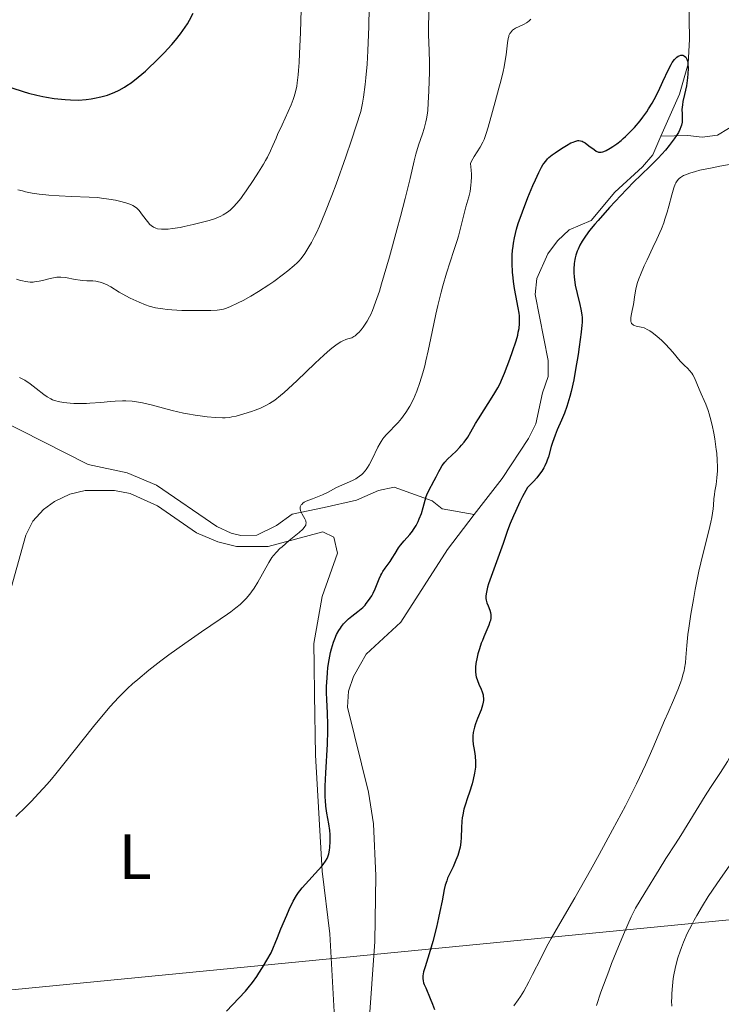
# Model space of a CAD drawing. Units: metres. Extents: x 622261 to 629234, y 4660096 to 4664845.
# Drawn here: x 624233 to 624343, y 4661426 to 4661581 of the extents above; entities that cross this region are included whole.
import ezdxf
from ezdxf.enums import TextEntityAlignment as Align

# ---------------------------------------------------------------- set-up
doc = ezdxf.new("R2010")
doc.units = ezdxf.units.M
doc.header["$MEASUREMENT"] = 0
doc.linetypes.add('DGN Style 3', pattern=[467.51768, 333.9412, -133.57648])
doc.linetypes.add('DGN Style 7', pattern=[667.8824, 300.54708, -133.57648, 100.18236, -133.57648])
for name, color, linetype, lineweight in [('Entidades rústicas y varios', 7, 'Continuous', 0), ('Hidrografía', 7, 'Continuous', 0), ('Líneas de conducción', 7, 'Continuous', 0), ('Relieve y altimetría', 7, 'Continuous', 0)]:
    doc.layers.add(name, color=color, linetype=linetype, lineweight=lineweight)
doc.styles.add('Style-arialn', font='arialn.shx', dxfattribs={"bigfont": 'arialnbig.shx'})

msp = doc.modelspace()

# ---------------------------------------------------------------- linework, layer by layer
at = {"layer": 'Entidades rústicas y varios', "color": 92, "linetype": 'Continuous', "lineweight": 0}
for points in [[(624231.02, 4661489.9, 332.92), (624233.84, 4661500.02, 332.62), (624234.95, 4661502.21, 332.53), (624236.66, 4661504.05, 332.59), (624238.38, 4661505.31, 332.76), (624240.78, 4661506.47, 332.74), (624243.19, 4661507.04, 332.62), (624247.76, 4661507.02, 331.91), (624250.22, 4661506.54, 331.76), (624254.52, 4661504.63, 331.51), (624260.64, 4661500.41, 331.31), (624263.95, 4661498.99, 330.95), (624266.87, 4661498.27, 330.64), (624271.85, 4661498.27, 330.22), (624280.43, 4661500.54, 330.01), (624282.18, 4661499.7, 329.76), (624282.72, 4661497.19, 329.56), (624280.31, 4661490.4, 328.92), (624279.03, 4661483.04, 326.27), (624279.07, 4661479.65, 325.93), (624279.13, 4661475.05, 324.91), (624279.3, 4661465.5, 325.75), (624280.34, 4661447.32, 324.46), (624281.52, 4661437.47, 323.71)], [(624281.52, 4661437.47, 323.71), (624282.3, 4661423.34, 322.37), (624281.82, 4661413.08, 322.48), (624280.85, 4661408.12, 322.28), (624276.19, 4661398.28, 321.93), (624273.72, 4661394.35, 321.71), (624270.66, 4661390.38, 321.88), (624262.76, 4661382.18, 321.71), (624253.34, 4661373.99, 321.91), (624241.81, 4661365.91, 322.78), (624240.2, 4661364.03, 322.9), (624236.86, 4661354.88, 322.75), (624233.4, 4661345.24, 323.47), (624232.07, 4661343.17, 324.04)]]:
    msp.add_polyline3d(points, dxfattribs=at)
at = {"layer": 'Hidrografía', "color": 142, "linetype": 'DGN Style 3', "lineweight": 13}
for points in [[(624328.11, 4661679.85, 327.44), (624323.47, 4661674.76, 327.33), (624317.99, 4661663.62, 327.11), (624315.76, 4661657.45, 326.92), (624314.37, 4661652, 326.68), (624313.58, 4661647.65, 326.68), (624313.68, 4661642.66, 326.54), (624314.63, 4661638.58, 326.37), (624315.57, 4661636.26, 326.24), (624320.85, 4661628.38, 326.19), (624335.97, 4661598.26, 325.38), (624337.39, 4661593.42, 325.35), (624337.69, 4661590.93, 325.32), (624337.93, 4661577.85, 325.04), (624337.71, 4661573.98, 324.92), (624336.33, 4661569.19, 324.93), (624333.44, 4661562.6, 324.79)], [(624345.75, 4661564.88, 328.53), (624342.31, 4661562.8, 325.6), (624339.91, 4661562.46, 324.92), (624337.68, 4661562.72, 325.21), (624333.44, 4661562.6, 324.79)], [(624333.44, 4661562.6, 324.79), (624332.17, 4661559.71, 324.73), (624330.54, 4661557.8, 324.67), (624326.2, 4661553.82, 324.53), (624322.51, 4661549.41, 324.44), (624319.06, 4661547.91, 324.24), (624317.25, 4661546.2, 324.19), (624315.72, 4661544.19, 324.15), (624313.99, 4661540.29, 323.95), (624313.71, 4661537.8, 323.95), (624315.77, 4661527.41, 323.92), (624315.74, 4661524.91, 323.86), (624314.88, 4661522.37, 323.65), (624313.83, 4661517.48, 323.56), (624312.68, 4661515.18, 323.51), (624308.53, 4661508.93, 323.38), (624304.18, 4661503.29, 323.17)], [(624227.01, 4661519.54, 334.17), (624243.65, 4661511.13, 332.99), (624249.75, 4661509.8, 331.92), (624254.34, 4661507.86, 331.5), (624263.79, 4661501.36, 331.04), (624266.07, 4661500.32, 330.81), (624267.57, 4661499.98, 330.65), (624270.09, 4661500.01, 330.65), (624273.18, 4661501.54, 330.07), (624275.62, 4661503.3, 329.48), (624280.66, 4661504.34, 328.59), (624285.71, 4661505.5, 328.4), (624289.15, 4661507.01, 327.82), (624291.61, 4661507.53, 327.31), (624297.57, 4661505.42, 325.28), (624299.12, 4661504.18, 323.6), (624304.18, 4661503.29, 323.17)], [(624304.18, 4661503.29, 323.17), (624299.96, 4661497.8, 322.97), (624292.64, 4661486.38, 323.07), (624287.22, 4661481.37, 322.77), (624286.34, 4661479.81, 322.69), (624285.26, 4661477.87, 322.58), (624284.43, 4661475.54, 322.48), (624284.32, 4661473.03, 322.56), (624287.6, 4661459.68, 322.09), (624288.38, 4661454.74, 321.91), (624288.74, 4661446.59, 321.63), (624288.57, 4661436.25, 321.6), (624287.13, 4661415.25, 321)]]:
    msp.add_polyline3d(points, dxfattribs=at)
at = {"layer": 'Líneas de conducción', "color": 6, "linetype": 'DGN Style 7', "lineweight": 0}
msp.add_polyline3d([(622321.58, 4661239.27, 330), (622448.64, 4661253.28, 340.13), (622756.5, 4661282.96, 345.95), (623116.19, 4661318.56, 340.06), (623478.58, 4661354.22, 365.21), (623831.68, 4661389.46, 358.26), (624108.51, 4661416.64, 357.2), (624449.6, 4661450, 361.3), (624852.01, 4661488.97, 367.2), (625266.02, 4661529.96, 364.01), (625593.59, 4661562.66, 366.88), (625762.39, 4661579.32, 362.53)], dxfattribs=at)
at = {"layer": 'Relieve y altimetría', "color": 36, "linetype": 'Continuous', "lineweight": 0, "flags": 128}
for points, elevation in [([(624276.63, 4661572.95), (624276.71, 4661574.17), (624276.79, 4661575.59), (624276.93, 4661578.87), (624277.16, 4661586.1)], 345), ([(624295.45, 4661561.22), (624296.05, 4661563), (624296.31, 4661563.82), (624296.59, 4661564.85), (624296.69, 4661565.37), (624296.83, 4661566.23), (624296.88, 4661566.7), (624296.97, 4661567.78), (624297.07, 4661569.75), (624297.13, 4661572.7), (624297.13, 4661574.14), (624297.09, 4661576.09), (624297.02, 4661578.52), (624297.02, 4661579.77), (624297.17, 4661586.03)], 335), ([(624287.48, 4661575.99), (624287.55, 4661577.33), (624287.63, 4661579.76), (624287.67, 4661582.87)], 340), ([(624303.66, 4661554.94), (624303.71, 4661555.47), (624303.74, 4661556.24), (624303.73, 4661556.64), (624303.7, 4661557.29), (624303.6, 4661558.35), (624303.76, 4661558.71), (624304.17, 4661559.41), (624305.1, 4661560.89), (624305.53, 4661561.69), (624305.72, 4661562.11), (624306.06, 4661563.02), (624306.37, 4661564.04), (624307.04, 4661566.52), (624307.45, 4661568.01), (624308.04, 4661570.16), (624308.33, 4661571.24), (624308.7, 4661572.79), (624308.86, 4661573.52), (624308.98, 4661574.2), (624309.16, 4661575.41), (624309.38, 4661577.29), (624309.49, 4661577.97), (624309.57, 4661578.25), (624309.62, 4661578.42), (624309.76, 4661578.72), (624309.83, 4661578.85), (624310, 4661579.07), (624310.19, 4661579.26), (624310.33, 4661579.36), (624310.63, 4661579.56), (624311.19, 4661579.84), (624311.98, 4661580.2), (624312.34, 4661580.4), (624312.5, 4661580.5), (624312.79, 4661580.73), (624313.02, 4661580.97)], 330), ([(624232.4, 4661540.2), (624233.05, 4661540), (624233.36, 4661539.91), (624233.83, 4661539.82), (624234.53, 4661539.74), (624235, 4661539.74), (624235.23, 4661539.75), (624235.59, 4661539.8), (624235.95, 4661539.86), (624236.69, 4661540.04), (624237.69, 4661540.3), (624238.2, 4661540.41), (624238.71, 4661540.48), (624238.96, 4661540.5), (624239.35, 4661540.5), (624240.11, 4661540.43), (624241.62, 4661540.15), (624242.36, 4661540.03), (624242.72, 4661539.99), (624243.43, 4661539.95), (624244.36, 4661539.91), (624244.82, 4661539.87), (624245.28, 4661539.79), (624245.5, 4661539.73), (624245.84, 4661539.62), (624246.51, 4661539.33), (624247.18, 4661538.97), (624248.52, 4661538.16), (624249.52, 4661537.58), (624250.2, 4661537.22), (624250.67, 4661537), (624251.62, 4661536.56), (624252.65, 4661536.15), (624253.22, 4661535.96), (624254.19, 4661535.71), (624254.94, 4661535.57), (624255.35, 4661535.51), (624256.02, 4661535.44), (624256.75, 4661535.37), (624258.35, 4661535.29), (624259.99, 4661535.26), (624261.05, 4661535.26), (624262.86, 4661535.3), (624263.84, 4661535.35), (624264.22, 4661535.38), (624264.84, 4661535.48), (624265.18, 4661535.57), (624265.86, 4661535.84), (624267.17, 4661536.46), (624267.93, 4661536.85), (624269.14, 4661537.52), (624270.37, 4661538.25), (624271.98, 4661539.29), (624272.76, 4661539.83), (624274.27, 4661540.95), (624274.97, 4661541.5), (624275.92, 4661542.31), (624276.42, 4661542.77), (624276.66, 4661543.02), (624277.02, 4661543.43), (624277.59, 4661544.21), (624278.25, 4661545.27), (624278.63, 4661545.94), (624279.13, 4661546.88), (624279.42, 4661547.46), (624279.9, 4661548.49), (624280.77, 4661550.53), (624281.86, 4661553.33), (624282.5, 4661555.08), (624284.02, 4661559.38), (624284.91, 4661561.98), (624286.41, 4661566.52), (624286.67, 4661567.81), (624286.82, 4661568.74), (624287.07, 4661570.74), (624287.18, 4661571.78), (624287.36, 4661573.9), (624287.48, 4661575.99)], 340), ([(624232.59, 4661554.23), (624233.33, 4661554.03), (624233.83, 4661553.91), (624234.86, 4661553.7), (624235.95, 4661553.53), (624236.53, 4661553.45), (624237.47, 4661553.36), (624239.1, 4661553.25), (624241.03, 4661553.18), (624243.8, 4661553.07), (624245.12, 4661552.98), (624245.75, 4661552.91), (624246.9, 4661552.75), (624247.92, 4661552.56), (624248.53, 4661552.43), (624249.56, 4661552.15), (624250.33, 4661551.89), (624250.65, 4661551.74), (624251.06, 4661551.49), (624251.25, 4661551.34), (624251.62, 4661550.97), (624252.18, 4661550.25), (624252.94, 4661549.22), (624253.32, 4661548.79), (624253.51, 4661548.61), (624253.88, 4661548.35), (624254.27, 4661548.18), (624254.53, 4661548.11), (624255.12, 4661548.04), (624255.8, 4661548.04), (624256.19, 4661548.06), (624256.85, 4661548.13), (624258.07, 4661548.32), (624258.7, 4661548.44), (624260.1, 4661548.75), (624261.16, 4661549.01), (624262.63, 4661549.42), (624263.44, 4661549.68), (624263.79, 4661549.82), (624264.42, 4661550.09), (624264.79, 4661550.28), (624265.46, 4661550.7), (624265.88, 4661551.02), (624266.09, 4661551.2), (624266.42, 4661551.52), (624266.95, 4661552.1), (624267.56, 4661552.86), (624267.91, 4661553.33), (624268.41, 4661554.04), (624269.52, 4661555.67), (624270.35, 4661556.98), (624271.11, 4661558.23), (624271.44, 4661558.82), (624271.74, 4661559.35), (624272.22, 4661560.31), (624272.61, 4661561.18), (624273.09, 4661562.3), (624273.34, 4661562.9), (624274.03, 4661564.38), (624275.01, 4661566.5), (624275.46, 4661567.52), (624275.8, 4661568.39), (624275.95, 4661568.84), (624276.16, 4661569.59), (624276.34, 4661570.49), (624276.42, 4661571.01), (624276.56, 4661572.23), (624276.63, 4661572.95)], 345), ([(624232.88, 4661524.78), (624233.21, 4661524.62), (624233.73, 4661524.32), (624234.57, 4661523.75), (624235.46, 4661523.06), (624236.67, 4661522.12), (624237.23, 4661521.72), (624237.77, 4661521.41), (624238.03, 4661521.28), (624238.56, 4661521.08), (624238.94, 4661520.98), (624239.79, 4661520.83), (624240.82, 4661520.72), (624241.4, 4661520.69), (624242.35, 4661520.66), (624243.37, 4661520.68), (624243.91, 4661520.71), (624245.6, 4661520.86), (624247.13, 4661521.01), (624247.89, 4661521.07), (624249, 4661521.11), (624249.52, 4661521.1), (624250.54, 4661521.03), (624251.53, 4661520.89), (624252.18, 4661520.77), (624253.52, 4661520.45), (624256.82, 4661519.57), (624258.59, 4661519.16), (624259.19, 4661519.04), (624260.4, 4661518.83), (624261.57, 4661518.67), (624262.31, 4661518.58), (624263.62, 4661518.47), (624264.68, 4661518.44), (624265.14, 4661518.45), (624265.8, 4661518.51), (624266.14, 4661518.57), (624266.85, 4661518.72), (624268.07, 4661519.05), (624269.24, 4661519.43), (624269.82, 4661519.64), (624270.64, 4661519.96), (624271.29, 4661520.25), (624271.61, 4661520.41), (624272.09, 4661520.68), (624272.88, 4661521.21), (624273.81, 4661521.96), (624274.36, 4661522.43), (624276.33, 4661524.25), (624279.24, 4661527.02), (624280.57, 4661528.25), (624281.58, 4661529.14), (624282.03, 4661529.51), (624282.66, 4661529.98), (624283.27, 4661530.36), (624283.57, 4661530.51), (624284.02, 4661530.71), (624284.33, 4661530.82), (624284.98, 4661530.98), (624285.29, 4661531.18), (624285.49, 4661531.32), (624285.87, 4661531.66), (624286.06, 4661531.84), (624286.42, 4661532.23), (624286.76, 4661532.66), (624286.97, 4661532.96), (624287.38, 4661533.59), (624287.75, 4661534.26), (624287.94, 4661534.64), (624288.23, 4661535.3), (624288.71, 4661536.57), (624289.29, 4661538.33), (624289.63, 4661539.44), (624290.86, 4661543.67), (624292.05, 4661547.94), (624292.61, 4661550.02), (624293.35, 4661552.84), (624294.12, 4661556), (624294.75, 4661558.74), (624295.01, 4661559.78), (624295.45, 4661561.22)], 335), ([(624345.94, 4661558.5), (624342.68, 4661557.9), (624341.2, 4661557.62), (624339.54, 4661557.27), (624338.85, 4661557.09), (624337.98, 4661556.84), (624337.27, 4661556.57), (624336.98, 4661556.44), (624336.64, 4661556.25), (624336.5, 4661556.14), (624336.3, 4661555.98), (624336.18, 4661555.87), (624335.97, 4661555.61), (624335.79, 4661555.3), (624335.68, 4661555.08), (624335.48, 4661554.54), (624335.13, 4661553.4), (624334.66, 4661551.62), (624334.42, 4661550.72), (624334.07, 4661549.58), (624333.87, 4661549.01), (624333.51, 4661548.09), (624332.8, 4661546.46), (624332.18, 4661545.16), (624331.27, 4661543.24), (624330.82, 4661542.28), (624330.23, 4661540.89), (624329.98, 4661540.25), (624329.78, 4661539.67), (624329.67, 4661539.3), (624329.5, 4661538.63), (624329.33, 4661537.74), (624329.12, 4661536.24), (624328.94, 4661535.25), (624328.78, 4661534.48), (624328.73, 4661534.14), (624328.7, 4661533.72), (624328.72, 4661533.54), (624328.75, 4661533.44), (624328.82, 4661533.26), (624329.01, 4661533.06), (624329.16, 4661532.97), (624329.29, 4661532.92), (624329.56, 4661532.84), (624330.33, 4661532.68), (624330.82, 4661532.53), (624331.4, 4661532.25), (624331.72, 4661532.06), (624332.07, 4661531.82), (624332.81, 4661531.23), (624333.57, 4661530.56), (624334.06, 4661530.1), (624334.91, 4661529.22), (624335.58, 4661528.43), (624336.21, 4661527.62), (624336.52, 4661527.25), (624337.1, 4661526.69), (624337.65, 4661526.16), (624337.92, 4661525.88), (624338.28, 4661525.44), (624338.43, 4661525.2), (624338.69, 4661524.69), (624339.41, 4661522.91), (624339.73, 4661522.21), (624340.21, 4661521.16), (624340.46, 4661520.58), (624340.83, 4661519.61), (624341.01, 4661519.07), (624341.18, 4661518.5)], 330), ([(624248.41, 4661474.57), (624249.34, 4661475.51), (624249.83, 4661475.97), (624250.6, 4661476.68), (624251.42, 4661477.4), (624253.17, 4661478.85), (624255.04, 4661480.3), (624256.3, 4661481.25), (624258.8, 4661483.05), (624261.42, 4661484.85), (624264.36, 4661486.84), (624265.51, 4661487.64), (624266, 4661487.99), (624266.81, 4661488.61), (624267.45, 4661489.14), (624267.8, 4661489.47), (624268.41, 4661490.11), (624268.97, 4661490.78), (624269.24, 4661491.14), (624269.64, 4661491.7), (624270.23, 4661492.64), (624271.96, 4661495.74), (624272.46, 4661496.5), (624272.72, 4661496.85), (624273.17, 4661497.38), (624273.71, 4661497.92), (624274.03, 4661498.21), (624275.17, 4661499.17), (624276.7, 4661500.44), (624277.28, 4661500.99), (624277.49, 4661501.22), (624277.6, 4661501.36), (624277.74, 4661501.61), (624277.79, 4661501.73), (624277.82, 4661501.94), (624277.79, 4661502.15), (624277.75, 4661502.28), (624277.6, 4661502.57), (624277.18, 4661503.33), (624277, 4661503.73), (624276.89, 4661504.12), (624276.88, 4661504.3), (624276.9, 4661504.47), (624276.94, 4661504.57), (624277.04, 4661504.77), (624277.12, 4661504.86), (624277.3, 4661505.03), (624277.52, 4661505.19), (624277.69, 4661505.29), (624278.06, 4661505.47), (624278.8, 4661505.75), (624279.87, 4661506.13), (624280.39, 4661506.34), (624281.14, 4661506.72), (624282.1, 4661507.26), (624282.6, 4661507.52), (624285.1, 4661508.62), (624285.59, 4661508.88), (624285.83, 4661509.02), (624286.19, 4661509.27), (624286.54, 4661509.56), (624286.71, 4661509.72), (624287.05, 4661510.1), (624287.21, 4661510.31), (624287.45, 4661510.66), (624287.69, 4661511.05), (624288.15, 4661511.94), (624289.07, 4661513.85), (624289.4, 4661514.45), (624289.57, 4661514.73), (624289.84, 4661515.12), (624290.02, 4661515.36), (624290.4, 4661515.81), (624292.22, 4661517.7), (624292.78, 4661518.35), (624293.05, 4661518.71), (624293.46, 4661519.29), (624294.06, 4661520.27), (624294.63, 4661521.37), (624294.9, 4661521.97), (624295.16, 4661522.6), (624295.66, 4661523.98), (624296.12, 4661525.5), (624296.41, 4661526.6), (624296.6, 4661527.36), (624296.97, 4661528.97), (624297.58, 4661531.92), (624298.14, 4661534.68), (624298.45, 4661536.07), (624298.96, 4661538.15), (624299.23, 4661539.16), (624299.82, 4661541.13), (624300.98, 4661544.69), (624301.48, 4661546.24), (624301.68, 4661546.94), (624302.02, 4661548.21), (624302.58, 4661550.47), (624302.87, 4661551.55), (624303.31, 4661553.1), (624303.51, 4661553.97), (624303.66, 4661554.94)], 330), ([(624341.18, 4661518.5), (624341.48, 4661517.29), (624341.75, 4661516.02), (624341.9, 4661515.16), (624342.12, 4661513.48), (624342.18, 4661512.89), (624342.26, 4661511.77), (624342.29, 4661510.75), (624342.29, 4661510.12), (624342.23, 4661509.02), (624342.11, 4661508), (624341.91, 4661506.91), (624341.83, 4661506.43), (624341.75, 4661505.72), (624341.67, 4661504.71), (624341.61, 4661504.14), (624341.41, 4661502.82), (624341.25, 4661502.04), (624340.94, 4661500.68), (624340, 4661497), (624339.4, 4661494.36), (624338.81, 4661491.48), (624338.53, 4661489.93), (624338.13, 4661487.61), (624337.81, 4661485.43), (624337.68, 4661484.44), (624337.51, 4661482.72), (624337.36, 4661480.83), (624337.27, 4661479.98), (624337.14, 4661479.15), (624337.06, 4661478.74), (624336.9, 4661478.1), (624336.71, 4661477.44), (624336.55, 4661476.99), (624336.2, 4661476.03), (624335.55, 4661474.48), (624334.55, 4661472.19), (624334, 4661470.93), (624332.16, 4661466.6), (624331.01, 4661464), (624329.6, 4661461), (624328.78, 4661459.34), (624327.87, 4661457.56), (624325.87, 4661453.77), (624323.77, 4661449.92), (624322.4, 4661447.45), (624319.96, 4661443.13), (624317.98, 4661439.7), (624316.25, 4661436.73), (624315.57, 4661435.52), (624314.59, 4661433.62), (624313.33, 4661431.11), (624312.74, 4661429.96), (624311.92, 4661428.48), (624311.41, 4661427.63), (624311.07, 4661427.11), (624310.39, 4661426.18)], 330), ([(624232.29, 4661455.87), (624233.91, 4661457.44), (624234.71, 4661458.25), (624235.93, 4661459.54), (624237.21, 4661460.96), (624237.88, 4661461.75), (624238.58, 4661462.59), (624240.05, 4661464.39), (624244.46, 4661469.98), (624246.23, 4661472.14), (624247.09, 4661473.13), (624248.41, 4661474.57)], 330), ([(624347.19, 4661470.46), (624346.61, 4661469.49), (624345.74, 4661467.91), (624344.53, 4661465.64), (624343.88, 4661464.5), (624343.53, 4661463.93), (624342.8, 4661462.79), (624341.23, 4661460.43), (624340.4, 4661459.14), (624336.56, 4661452.88), (624335.71, 4661451.59), (624334.21, 4661449.27), (624333.14, 4661447.55), (624330.9, 4661443.91), (624329.44, 4661441.49), (624328.8, 4661440.14), (624327.56, 4661437.37), (624326.41, 4661434.6), (624325.69, 4661432.8), (624325.25, 4661431.63), (624324.44, 4661429.44), (624324.04, 4661428.3), (624323.35, 4661426.23)], 335), ([(624344.48, 4661448.64), (624342.76, 4661446.18), (624341.51, 4661444.32), (624340.87, 4661443.34), (624339.94, 4661441.86), (624339.06, 4661440.37), (624338.65, 4661439.64), (624338.27, 4661438.91), (624337.58, 4661437.51), (624336.99, 4661436.17), (624336.65, 4661435.31), (624336.45, 4661434.76), (624336.11, 4661433.7), (624335.94, 4661433.13), (624335.68, 4661432.06), (624335.48, 4661431.07), (624335.38, 4661430.45), (624335.24, 4661429.3), (624335.15, 4661428.14), (624335.13, 4661427.42), (624335.12, 4661426.97), (624335.15, 4661426.11)], 340)]:
    msp.add_lwpolyline(points, dxfattribs=dict(at, elevation=elevation))
at = {"layer": 'Relieve y altimetría', "color": 36, "linetype": 'Continuous', "lineweight": 30, "flags": 128}
for points, elevation in [([(624231.65, 4661570.2), (624233.43, 4661569.62), (624234.28, 4661569.37), (624235.61, 4661569.04), (624236.52, 4661568.85), (624237.12, 4661568.74), (624238.32, 4661568.55), (624239.47, 4661568.41), (624240.03, 4661568.36), (624240.86, 4661568.31), (624242.1, 4661568.3), (624243.32, 4661568.39), (624244.12, 4661568.49), (624244.64, 4661568.57), (624245.63, 4661568.78), (624246.66, 4661569.07), (624247.29, 4661569.3), (624247.71, 4661569.47), (624248.51, 4661569.85), (624249.31, 4661570.29), (624249.72, 4661570.55), (624250.37, 4661571), (624251.47, 4661571.86), (624252.61, 4661572.84), (624253.22, 4661573.4), (624254.16, 4661574.29), (624255.57, 4661575.71), (624256.75, 4661577.01), (624257.31, 4661577.67), (624258.11, 4661578.68), (624258.85, 4661579.73), (624259.19, 4661580.26), (624259.52, 4661580.81), (624260.12, 4661581.93)], 350), ([(624320.57, 4661561.93), (624320.83, 4661561.9), (624321.07, 4661561.83), (624321.23, 4661561.75), (624321.55, 4661561.56), (624322.14, 4661561.12), (624322.95, 4661560.51), (624323.31, 4661560.28), (624323.63, 4661560.14), (624323.79, 4661560.11), (624323.89, 4661560.1), (624324.09, 4661560.11), (624324.31, 4661560.16), (624324.47, 4661560.21), (624324.83, 4661560.38), (624325.5, 4661560.75), (624325.89, 4661560.99), (624326.52, 4661561.43), (624327.19, 4661561.95), (624327.54, 4661562.24), (624327.88, 4661562.55), (624328.58, 4661563.24), (624329.28, 4661563.99), (624330.18, 4661565.05), (624330.6, 4661565.61), (624331.21, 4661566.46), (624331.5, 4661566.89), (624332.05, 4661567.79), (624332.4, 4661568.4), (624333.06, 4661569.69), (624333.76, 4661571.21), (624334.62, 4661573.11), (624335.02, 4661573.87), (624335.21, 4661574.19), (624335.58, 4661574.68), (624335.7, 4661574.81), (624335.93, 4661575.02), (624336.16, 4661575.17), (624336.3, 4661575.24), (624336.58, 4661575.31), (624336.86, 4661575.31), (624336.98, 4661575.28), (624337.16, 4661575.19), (624337.32, 4661575.04), (624337.4, 4661574.94), (624337.52, 4661574.69), (624337.57, 4661574.54), (624337.64, 4661574.27), (624337.68, 4661573.96), (624337.71, 4661573.23), (624337.67, 4661572.38), (624337.62, 4661571.77), (624337.43, 4661570.53), (624337.15, 4661569.18), (624336.9, 4661568.06), (624336.81, 4661567.53), (624336.74, 4661566.81), (624336.75, 4661566.14), (624336.79, 4661565.29), (624336.76, 4661564.84), (624336.67, 4661564.35), (624336.58, 4661564.09), (624336.41, 4661563.66), (624336.17, 4661563.2), (624335.98, 4661562.88), (624335.52, 4661562.2), (624334.72, 4661561.14), (624334.14, 4661560.44), (624333, 4661559.17), (624331.85, 4661558.01), (624330.26, 4661556.48), (624329.26, 4661555.5), (624328.06, 4661554.27), (624326.28, 4661552.39), (624325.39, 4661551.43), (624323.58, 4661549.41), (624323.08, 4661548.83), (624322.25, 4661547.81), (624321.62, 4661546.96), (624321.28, 4661546.46), (624321.08, 4661546.15), (624320.75, 4661545.55), (624320.45, 4661544.91), (624320.32, 4661544.59), (624320.11, 4661543.96), (624320, 4661543.53), (624319.95, 4661543.25), (624319.86, 4661542.66), (624319.8, 4661541.74), (624319.81, 4661541.26), (624319.85, 4661540.5), (624319.95, 4661539.7), (624320.02, 4661539.27), (624320.29, 4661537.95), (624320.7, 4661536.22), (624320.87, 4661535.46), (624321.03, 4661534.6), (624321.07, 4661534.16), (624321.08, 4661533.41), (624321.06, 4661532.97), (624320.95, 4661531.85)], 325), ([(624284.48, 4661486.91), (624284.99, 4661487.34), (624285.92, 4661488.04), (624286.2, 4661488.26), (624286.68, 4661488.67), (624287.05, 4661489.05), (624287.25, 4661489.29), (624287.6, 4661489.76), (624288.09, 4661490.52), (624288.32, 4661490.93), (624288.64, 4661491.61), (624289.28, 4661493.19), (624289.54, 4661493.74), (624289.69, 4661494.02), (624289.86, 4661494.3), (624290.22, 4661494.85), (624290.98, 4661495.91), (624291.32, 4661496.41), (624291.77, 4661497.13), (624292.31, 4661498.04), (624292.63, 4661498.48), (624293.2, 4661499.16), (624294.05, 4661500.13), (624294.47, 4661500.66), (624294.67, 4661500.94), (624295.04, 4661501.54), (624295.36, 4661502.16), (624295.55, 4661502.58), (624295.88, 4661503.42), (624296.14, 4661504.35), (624296.45, 4661505.53), (624296.63, 4661506.1), (624296.74, 4661506.37), (624296.99, 4661506.92), (624297.88, 4661508.59), (624298.19, 4661509.19), (624298.6, 4661510), (624298.81, 4661510.39), (624299.16, 4661510.96), (624299.35, 4661511.23), (624299.54, 4661511.48), (624299.96, 4661511.94), (624301.32, 4661513.21), (624301.9, 4661513.81), (624302.18, 4661514.12), (624302.58, 4661514.62), (624303.14, 4661515.4), (624303.64, 4661516.25), (624304.37, 4661517.54), (624304.82, 4661518.29), (624307.26, 4661522.12), (624307.87, 4661523.16), (624308.21, 4661523.84), (624308.43, 4661524.32), (624308.9, 4661525.43), (624309.75, 4661527.62), (624310.18, 4661528.82), (624310.74, 4661530.54), (624310.98, 4661531.43), (624311.08, 4661531.85), (624311.19, 4661532.43), (624311.28, 4661533.26), (624311.29, 4661533.66), (624311.26, 4661534.46), (624311.21, 4661534.86), (624311.07, 4661535.71), (624310.68, 4661537.63), (624310.48, 4661538.74), (624310.32, 4661539.82), (624310.25, 4661540.39), (624310.17, 4661541.28), (624310.11, 4661542.64), (624310.11, 4661543.56), (624310.13, 4661544.02), (624310.18, 4661544.7), (624310.25, 4661545.38), (624310.32, 4661545.82), (624310.48, 4661546.7), (624310.81, 4661548.02), (624311.08, 4661548.92), (624311.73, 4661550.78), (624312.58, 4661552.99), (624313.37, 4661554.9), (624313.75, 4661555.77), (624314.28, 4661556.9), (624314.74, 4661557.77), (624314.95, 4661558.13), (624315.09, 4661558.34), (624315.37, 4661558.72), (624315.67, 4661559.06), (624315.89, 4661559.28), (624316.4, 4661559.7), (624316.84, 4661560.03), (624317.84, 4661560.71), (624318.61, 4661561.18), (624319.34, 4661561.56), (624319.66, 4661561.71), (624319.95, 4661561.81), (624320.12, 4661561.86), (624320.43, 4661561.92), (624320.57, 4661561.93)], 325), ([(624320.95, 4661531.85), (624320.64, 4661529.56), (624320.46, 4661528.39), (624320.06, 4661526.02), (624319.76, 4661524.38), (624319.38, 4661522.57), (624319.18, 4661521.8), (624318.87, 4661520.74), (624318.7, 4661520.23), (624318.31, 4661519.19), (624317.84, 4661518.09), (624317.17, 4661516.54), (624316.85, 4661515.74), (624316.42, 4661514.54), (624316.24, 4661513.94), (624315.82, 4661512.34), (624315.63, 4661511.78), (624315.52, 4661511.49), (624315.24, 4661510.89), (624315.07, 4661510.58), (624314.77, 4661510.08), (624314.27, 4661509.39), (624313.97, 4661509.02), (624313.45, 4661508.44), (624312.84, 4661507.82), (624312.5, 4661507.5), (624311.76, 4661506.1), (624311.33, 4661505.26), (624310.62, 4661503.76), (624310.32, 4661503.08), (624309.82, 4661501.86), (624309.41, 4661500.76), (624308.71, 4661498.72), (624307.87, 4661496.42), (624306.81, 4661493.56), (624306.41, 4661492.38), (624306.26, 4661491.89), (624306.07, 4661491.07), (624306.03, 4661490.84), (624306, 4661490.43), (624306.01, 4661490.07), (624306.05, 4661489.85), (624306.16, 4661489.43), (624306.35, 4661488.96), (624306.61, 4661488.28), (624306.71, 4661487.91), (624306.77, 4661487.52), (624306.78, 4661487.32), (624306.76, 4661487), (624306.7, 4661486.66), (624306.64, 4661486.42), (624306.48, 4661485.93), (624306.16, 4661485.15), (624305.67, 4661484.05), (624305.44, 4661483.48), (624305.27, 4661483.06), (624304.98, 4661482.21), (624304.74, 4661481.39), (624304.61, 4661480.86), (624304.43, 4661479.88), (624304.36, 4661479.3), (624304.35, 4661479.03), (624304.35, 4661478.64), (624304.42, 4661478.07), (624304.48, 4661477.8), (624304.66, 4661477.24), (624304.91, 4661476.67), (624305.28, 4661475.86), (624305.43, 4661475.43), (624305.55, 4661474.99), (624305.59, 4661474.77), (624305.62, 4661474.42), (624305.6, 4661474.07), (624305.57, 4661473.83), (624305.46, 4661473.34), (624305.23, 4661472.62), (624304.68, 4661471.27), (624304.36, 4661470.41), (624304.21, 4661469.92), (624304.02, 4661469.05), (624303.94, 4661468.54), (624303.93, 4661468.28), (624303.93, 4661467.88), (624304.01, 4661467.19), (624304.12, 4661466.64), (624304.28, 4661465.79), (624304.34, 4661465.3), (624304.39, 4661464.51), (624304.38, 4661464.08), (624304.35, 4661463.62), (624304.22, 4661462.67), (624304.01, 4661461.68), (624303.84, 4661461.01), (624303.45, 4661459.72), (624303.13, 4661458.81), (624302.74, 4661457.65), (624302.56, 4661457.06), (624302.36, 4661456.15), (624302.28, 4661455.66), (624302.24, 4661455.16), (624302.18, 4661454.1)], 325), ([(624265.34, 4661425.36), (624267.27, 4661427.36), (624268.29, 4661428.49), (624268.75, 4661429.02), (624269.4, 4661429.86), (624270.06, 4661430.79), (624270.42, 4661431.32), (624270.98, 4661432.22), (624272.35, 4661434.49), (624273.31, 4661436.91), (624273.87, 4661438.26), (624274.79, 4661440.43), (624275.17, 4661441.28), (624275.8, 4661442.59), (624276.32, 4661443.5), (624276.62, 4661443.96), (624276.81, 4661444.22), (624277.2, 4661444.69), (624280.25, 4661448.08), (624280.48, 4661448.37), (624280.85, 4661448.87), (624281.1, 4661449.3), (624281.22, 4661449.56), (624281.38, 4661450.04), (624281.49, 4661450.61), (624281.54, 4661451.02), (624281.58, 4661451.94), (624281.56, 4661453.07), (624281.51, 4661453.7), (624281.36, 4661454.75), (624281.05, 4661456.41), (624280.9, 4661457.51), (624280.84, 4661458.4), (624280.82, 4661458.9), (624280.8, 4661459.72), (624280.82, 4661460.64), (624280.9, 4661462.72), (624281.14, 4661467.22), (624281.2, 4661469.35), (624281.2, 4661470.31), (624281.15, 4661472.08), (624281.05, 4661474.22), (624281.02, 4661475.27), (624281.02, 4661476.34), (624281.04, 4661476.89), (624281.14, 4661478.44), (624281.23, 4661479.24), (624281.41, 4661480.44), (624281.65, 4661481.62), (624281.79, 4661482.18), (624282.11, 4661483.26), (624282.3, 4661483.76), (624282.6, 4661484.46), (624282.94, 4661485.08), (624283.18, 4661485.46), (624283.35, 4661485.69), (624283.69, 4661486.11), (624283.95, 4661486.4), (624284.48, 4661486.91)], 325), ([(624302.18, 4661454.1), (624302.12, 4661452.6), (624302.05, 4661451.84), (624301.94, 4661451.07), (624301.86, 4661450.69), (624301.7, 4661450.12), (624301.58, 4661449.75), (624301.31, 4661449.02), (624300.85, 4661447.98), (624300.25, 4661446.74), (624300, 4661446.19), (624299.85, 4661445.81), (624299.62, 4661445.12), (624299.46, 4661444.42), (624299.14, 4661442.65), (624298.8, 4661440.96), (624298.59, 4661440), (624298.24, 4661438.5), (624297.67, 4661436.28), (624297.09, 4661434.33), (624296.45, 4661432.28), (624296.24, 4661431.51), (624296.12, 4661430.89), (624296.11, 4661430.62), (624296.11, 4661430.45), (624296.15, 4661430.12), (624296.24, 4661429.78), (624296.33, 4661429.54), (624296.56, 4661428.98), (624297.28, 4661427.35), (624297.65, 4661426.45), (624297.93, 4661425.61)], 325)]:
    msp.add_lwpolyline(points, dxfattribs=dict(at, elevation=elevation))

# ---------------------------------------------------------------- texts
at = {"layer": 'Entidades rústicas y varios', "color": 92, "linetype": 'Continuous', "lineweight": 0, "style": 'Style-arialn'}
msp.add_text('L', height=7, dxfattribs=at).set_placement((624251, 4661449.57, 327.95), align=Align.MIDDLE_CENTER)

doc.saveas('drawing.dxf')
